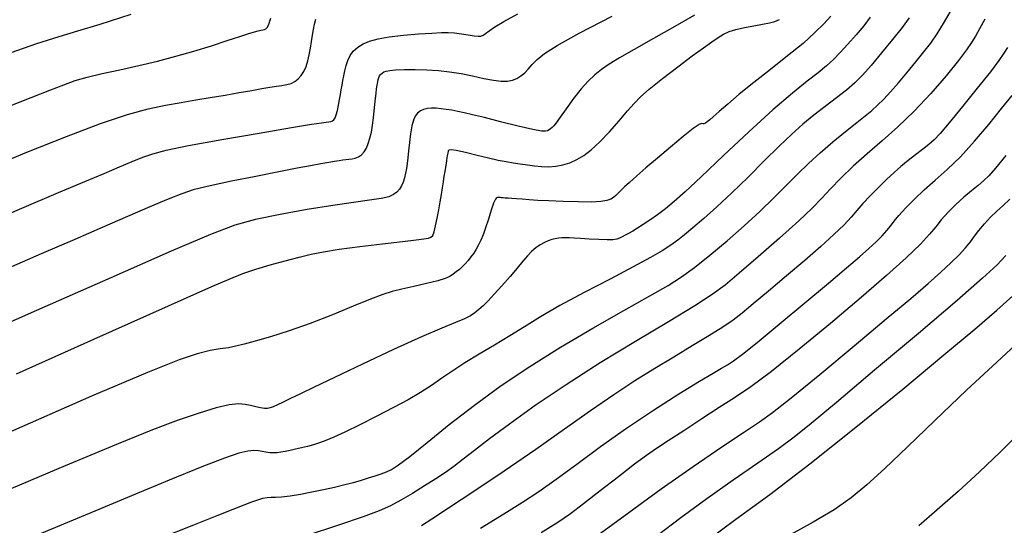
# Model space of a CAD drawing. Extents: x 349556 to 352756, y 1037906 to 1040906.
# Drawn here: x 351528 to 351655, y 1040625 to 1040690 of the extents above; entities that cross this region are included whole.
import ezdxf

# ---------------------------------------------------------------- set-up
doc = ezdxf.new("R2010")
doc.units = 0
doc.header["$MEASUREMENT"] = 0
doc.layers.add('INDEX', color=1, linetype='CONTINUOUS')
doc.layers.add('INTER', color=33, linetype='CONTINUOUS')

msp = doc.modelspace()

# ---------------------------------------------------------------- linework, layer by layer
at = {"layer": 'INDEX', "color": 1, "linetype": 'CONTINUOUS'}
for points, elevation in [([(351525.45, 1040657.21), (351531.1, 1040659.66), (351535.41, 1040661.54), (351538.96, 1040663.08), (351538.96, 1040663.08), (351542.21, 1040664.49), (351545.1, 1040665.73), (351547.47, 1040666.72), (351547.47, 1040666.72), (351549.24, 1040667.43), (351550.84, 1040667.95), (351552.84, 1040668.45), (351552.84, 1040668.45), (351555.6, 1040669.04), (351558.74, 1040669.66), (351561.71, 1040670.24), (351561.71, 1040670.24), (351564.06, 1040670.7), (351565.82, 1040671.04), (351567.14, 1040671.29), (351567.14, 1040671.29), (351568.15, 1040671.47), (351568.91, 1040671.6), (351569.5, 1040671.68), (351569.5, 1040671.68), (351569.96, 1040671.75), (351570.36, 1040671.8), (351570.75, 1040671.84), (351570.75, 1040671.84), (351571.16, 1040671.89), (351571.58, 1040671.98), (351571.99, 1040672.15), (351571.99, 1040672.15), (351572.37, 1040672.41), (351572.71, 1040672.78), (351573.01, 1040673.26), (351573.26, 1040673.84), (351573.48, 1040674.53), (351573.66, 1040675.33), (351573.66, 1040675.33), (351573.8, 1040676.22), (351573.92, 1040677.15), (351574.02, 1040678.06), (351574.02, 1040678.06), (351574.11, 1040678.9), (351574.19, 1040679.65), (351574.27, 1040680.31), (351574.27, 1040680.31), (351574.34, 1040680.89), (351574.41, 1040681.38), (351574.48, 1040681.79), (351574.48, 1040681.79), (351574.54, 1040682.11), (351574.61, 1040682.37), (351574.71, 1040682.58), (351574.71, 1040682.58), (351574.85, 1040682.77), (351575.04, 1040682.93), (351575.27, 1040683.08), (351575.27, 1040683.08), (351575.56, 1040683.2), (351576.03, 1040683.29), (351576.79, 1040683.36), (351576.79, 1040683.36), (351577.93, 1040683.41), (351579.33, 1040683.41), (351580.82, 1040683.37), (351580.82, 1040683.37), (351582.3, 1040683.28), (351583.75, 1040683.11), (351585.23, 1040682.88), (351585.23, 1040682.88), (351586.73, 1040682.57), (351588.18, 1040682.25), (351589.44, 1040682.01), (351589.44, 1040682.01), (351590.43, 1040681.9), (351591.21, 1040681.91), (351591.85, 1040682.04), (351591.85, 1040682.04), (351592.43, 1040682.26), (351592.96, 1040682.57), (351593.45, 1040682.97), (351593.45, 1040682.97), (351593.9, 1040683.46), (351594.4, 1040684.04), (351595.04, 1040684.69), (351595.04, 1040684.69), (351595.98, 1040685.45), (351597.64, 1040686.5), (351600.47, 1040688.08), (351600.47, 1040688.08), (351604.72, 1040690.29)], 2450), ([(351643.05, 1040690.05), (351642.17, 1040688.83), (351642.17, 1040688.83), (351640.93, 1040687.26), (351639.51, 1040685.53), (351638.16, 1040683.93), (351638.16, 1040683.93), (351637.05, 1040682.68), (351636.05, 1040681.69), (351634.98, 1040680.75), (351634.98, 1040680.75), (351633.69, 1040679.74), (351632.24, 1040678.65), (351630.77, 1040677.52), (351630.77, 1040677.52), (351629.36, 1040676.36), (351627.91, 1040675.07), (351626.28, 1040673.52), (351624.36, 1040671.61), (351622.28, 1040669.53), (351620.19, 1040667.49), (351620.19, 1040667.49), (351618.26, 1040665.69), (351616.56, 1040664.17), (351615.16, 1040662.97), (351615.16, 1040662.97), (351614.08, 1040662.08), (351613.19, 1040661.38), (351612.29, 1040660.74), (351612.29, 1040660.74), (351611.19, 1040660.03), (351609.66, 1040659.14), (351607.45, 1040657.94), (351607.45, 1040657.94), (351604.46, 1040656.38), (351601.12, 1040654.64), (351597.98, 1040652.95), (351597.98, 1040652.95), (351595.47, 1040651.5), (351593.41, 1040650.23), (351591.51, 1040649.05), (351591.51, 1040649.05), (351589.54, 1040647.86), (351587.57, 1040646.7), (351585.74, 1040645.59), (351585.74, 1040645.59), (351584.16, 1040644.56), (351582.75, 1040643.59), (351581.4, 1040642.67), (351581.4, 1040642.67), (351579.98, 1040641.76), (351578.39, 1040640.82), (351576.53, 1040639.8), (351576.53, 1040639.8), (351574.37, 1040638.69), (351572.16, 1040637.59), (351570.23, 1040636.66), (351570.23, 1040636.66), (351568.8, 1040636), (351567.77, 1040635.57), (351566.95, 1040635.26), (351566.95, 1040635.26), (351566.17, 1040635.01), (351565.4, 1040634.8), (351564.64, 1040634.6), (351564.64, 1040634.6), (351563.88, 1040634.43), (351563.17, 1040634.28), (351562.53, 1040634.15), (351562.53, 1040634.15), (351561.98, 1040634.05), (351561.49, 1040633.98), (351561.03, 1040633.96), (351561.03, 1040633.96), (351560.54, 1040633.99), (351560.04, 1040634.06), (351559.55, 1040634.15), (351559.55, 1040634.15), (351559.07, 1040634.24), (351558.5, 1040634.27), (351557.72, 1040634.19), (351557.72, 1040634.19), (351556.57, 1040633.92), (351554.71, 1040633.3), (351551.77, 1040632.17), (351551.77, 1040632.17), (351547.57, 1040630.46), (351542.7, 1040628.44), (351537.96, 1040626.45), (351537.96, 1040626.45), (351533.93, 1040624.77), (351530.29, 1040623.28)], 2440), ([(351655.54, 1040672.32), (351654.19, 1040670.67), (351653.36, 1040669.71), (351652.71, 1040669.08), (351652.71, 1040669.08), (351651.97, 1040668.45), (351651.1, 1040667.75), (351650.13, 1040666.94), (351649.1, 1040665.99), (351648.09, 1040664.99), (351647.21, 1040664.02), (351647.21, 1040664.02), (351646.49, 1040663.13), (351645.7, 1040662.16), (351644.51, 1040660.88), (351644.51, 1040660.88), (351642.68, 1040659.12), (351640.14, 1040656.83), (351636.86, 1040653.99), (351636.86, 1040653.99), (351632.93, 1040650.67), (351628.87, 1040647.32), (351625.28, 1040644.46), (351625.28, 1040644.46), (351622.61, 1040642.47), (351620.53, 1040641.07), (351618.54, 1040639.81), (351618.54, 1040639.81), (351616.29, 1040638.35), (351613.98, 1040636.83), (351611.97, 1040635.51), (351611.97, 1040635.51), (351610.47, 1040634.52), (351609.17, 1040633.64), (351607.63, 1040632.5), (351607.63, 1040632.5), (351605.54, 1040630.89), (351603.2, 1040629.06), (351601.05, 1040627.38), (351601.05, 1040627.38), (351599.37, 1040626.1), (351597.74, 1040624.98), (351595.59, 1040623.64)], 2430), ([(351657.21, 1040636.46), (351654.8, 1040634.07), (351652.15, 1040631.54), (351652.15, 1040631.54), (351649.38, 1040629), (351646.69, 1040626.61), (351644.32, 1040624.56)], 2420)]:
    msp.add_lwpolyline(points, dxfattribs=dict(at, elevation=elevation))
at = {"layer": 'INTER', "linetype": 'CONTINUOUS'}
for points, elevation in [([(351546.39, 1040622.97), (351550.73, 1040624.68), (351553.76, 1040625.9), (351553.76, 1040625.9), (351555.83, 1040626.73), (351557.22, 1040627.28), (351558.21, 1040627.65), (351558.21, 1040627.65), (351559, 1040627.93), (351559.67, 1040628.11), (351560.23, 1040628.22), (351560.23, 1040628.22), (351560.73, 1040628.25), (351561.29, 1040628.26), (351562.07, 1040628.31), (351562.07, 1040628.31), (351563.17, 1040628.44), (351564.52, 1040628.66), (351565.99, 1040628.94), (351565.99, 1040628.94), (351567.48, 1040629.24), (351568.91, 1040629.56), (351570.22, 1040629.88), (351570.22, 1040629.88), (351571.37, 1040630.17), (351572.38, 1040630.45), (351573.29, 1040630.73), (351573.29, 1040630.73), (351574.13, 1040630.99), (351574.91, 1040631.26), (351575.61, 1040631.53), (351575.61, 1040631.53), (351576.27, 1040631.84), (351577.16, 1040632.42), (351578.61, 1040633.52), (351580.84, 1040635.31), (351583.71, 1040637.61), (351586.97, 1040640.13), (351586.97, 1040640.13), (351590.43, 1040642.64), (351594.11, 1040645.12), (351598.06, 1040647.59), (351598.06, 1040647.59), (351602.25, 1040650.06), (351606.26, 1040652.34), (351609.61, 1040654.22), (351609.61, 1040654.22), (351611.97, 1040655.57), (351613.7, 1040656.67), (351615.36, 1040657.87), (351615.36, 1040657.87), (351617.36, 1040659.45), (351619.58, 1040661.3), (351621.79, 1040663.24), (351621.79, 1040663.24), (351623.79, 1040665.11), (351625.58, 1040666.85), (351627.18, 1040668.45), (351627.18, 1040668.45), (351628.64, 1040669.92), (351630.07, 1040671.3), (351631.58, 1040672.67), (351631.58, 1040672.67), (351633.22, 1040674.08), (351634.86, 1040675.42), (351636.3, 1040676.56), (351636.3, 1040676.56), (351637.39, 1040677.42), (351638.24, 1040678.11), (351638.99, 1040678.78), (351638.99, 1040678.78), (351639.79, 1040679.57), (351640.67, 1040680.51), (351641.67, 1040681.66), (351641.67, 1040681.66), (351642.78, 1040682.98), (351643.93, 1040684.38), (351644.97, 1040685.67), (351644.97, 1040685.67), (351645.84, 1040686.79), (351646.67, 1040687.98), (351647.64, 1040689.54), (351647.64, 1040689.54), (351648.87, 1040691.69)], 2438), ([(351615.38, 1040690.4), (351612.83, 1040688.93), (351610.06, 1040687.38), (351607.56, 1040685.99), (351607.56, 1040685.99), (351605.69, 1040684.92), (351604.36, 1040684.1), (351603.36, 1040683.4), (351603.36, 1040683.4), (351602.48, 1040682.71), (351601.62, 1040681.91), (351600.73, 1040680.9), (351600.73, 1040680.9), (351599.75, 1040679.65), (351598.8, 1040678.34), (351598.01, 1040677.24), (351598.01, 1040677.24), (351597.5, 1040676.53), (351597.19, 1040676.14), (351596.98, 1040675.93), (351596.98, 1040675.93), (351596.79, 1040675.76), (351596.59, 1040675.62), (351596.4, 1040675.51), (351596.4, 1040675.51), (351596.15, 1040675.43), (351595.61, 1040675.46), (351594.48, 1040675.67), (351594.48, 1040675.67), (351592.59, 1040676.11), (351590.34, 1040676.66), (351588.24, 1040677.19), (351588.24, 1040677.19), (351586.7, 1040677.57), (351585.62, 1040677.82), (351584.8, 1040677.99), (351584.8, 1040677.99), (351584.04, 1040678.14), (351583.33, 1040678.25), (351582.65, 1040678.34), (351582.65, 1040678.34), (351582.01, 1040678.41), (351581.42, 1040678.42), (351580.88, 1040678.38), (351580.88, 1040678.38), (351580.4, 1040678.26), (351579.98, 1040678.06), (351579.62, 1040677.78), (351579.62, 1040677.78), (351579.32, 1040677.4), (351579.08, 1040676.88), (351578.88, 1040676.12), (351578.88, 1040676.12), (351578.72, 1040675.11), (351578.58, 1040673.98), (351578.47, 1040672.9), (351578.47, 1040672.9), (351578.37, 1040672.02), (351578.27, 1040671.29), (351578.17, 1040670.65), (351578.17, 1040670.65), (351578.07, 1040670.03), (351577.94, 1040669.44), (351577.77, 1040668.88), (351577.77, 1040668.88), (351577.55, 1040668.39), (351577.27, 1040667.96), (351576.94, 1040667.58), (351576.94, 1040667.58), (351576.52, 1040667.27), (351575.9, 1040667), (351574.91, 1040666.77), (351574.91, 1040666.77), (351573.43, 1040666.54), (351571.37, 1040666.27), (351568.67, 1040665.88), (351568.67, 1040665.88), (351565.37, 1040665.35), (351561.88, 1040664.72), (351558.71, 1040664.05), (351558.71, 1040664.05), (351556.05, 1040663.32), (351552.88, 1040662.13), (351547.84, 1040659.97), (351540.05, 1040656.55), (351530.42, 1040652.31), (351520.29, 1040647.87)], 2448), ([(351522.21, 1040662.82), (351528.53, 1040665.53), (351528.53, 1040665.53), (351533.27, 1040667.53), (351536.67, 1040668.95), (351539.17, 1040669.99), (351539.17, 1040669.99), (351541.16, 1040670.83), (351542.8, 1040671.53), (351544.16, 1040672.08), (351544.16, 1040672.08), (351545.44, 1040672.54), (351547.19, 1040672.99), (351550.04, 1040673.58), (351550.04, 1040673.58), (351554.34, 1040674.36), (351559.19, 1040675.21), (351563.36, 1040675.92), (351563.36, 1040675.92), (351565.95, 1040676.34), (351567.23, 1040676.53), (351567.81, 1040676.61), (351568.16, 1040676.65), (351568.42, 1040676.7), (351568.63, 1040676.78), (351568.63, 1040676.78), (351568.81, 1040676.91), (351568.97, 1040677.15), (351569.13, 1040677.55), (351569.13, 1040677.55), (351569.28, 1040678.13), (351569.43, 1040678.82), (351569.56, 1040679.53), (351569.56, 1040679.53), (351569.67, 1040680.18), (351569.77, 1040680.77), (351569.87, 1040681.36), (351569.87, 1040681.36), (351569.98, 1040681.96), (351570.1, 1040682.59), (351570.23, 1040683.24), (351570.23, 1040683.24), (351570.39, 1040683.91), (351570.6, 1040684.58), (351570.9, 1040685.21), (351570.9, 1040685.21), (351571.32, 1040685.77), (351571.89, 1040686.27), (351572.58, 1040686.7), (351572.58, 1040686.7), (351573.43, 1040687.07), (351574.52, 1040687.37), (351575.96, 1040687.62), (351575.96, 1040687.62), (351577.79, 1040687.82), (351579.74, 1040687.98), (351581.46, 1040688.09), (351581.46, 1040688.09), (351582.69, 1040688.15), (351583.59, 1040688.16), (351584.39, 1040688.11), (351584.39, 1040688.11), (351585.27, 1040687.99), (351586.16, 1040687.85), (351586.92, 1040687.73), (351586.92, 1040687.73), (351587.44, 1040687.68), (351587.79, 1040687.7), (351588.08, 1040687.82), (351588.08, 1040687.82), (351588.39, 1040688.04), (351588.86, 1040688.38), (351589.59, 1040688.88), (351589.59, 1040688.88), (351590.74, 1040689.57), (351592.58, 1040690.56)], 2452), ([(351638.05, 1040690.16), (351637.2, 1040689.05), (351637.2, 1040689.05), (351636.21, 1040687.86), (351635.16, 1040686.67), (351634.17, 1040685.58), (351633.29, 1040684.68), (351632.41, 1040683.86), (351631.34, 1040682.98), (351631.34, 1040682.98), (351629.91, 1040681.88), (351627.99, 1040680.36), (351625.48, 1040678.22), (351625.48, 1040678.22), (351622.37, 1040675.38), (351619.11, 1040672.31), (351616.23, 1040669.58), (351616.23, 1040669.58), (351614.16, 1040667.64), (351612.72, 1040666.36), (351611.61, 1040665.44), (351611.61, 1040665.44), (351610.58, 1040664.66), (351609.61, 1040663.98), (351608.74, 1040663.4), (351608.74, 1040663.4), (351608, 1040662.93), (351607.38, 1040662.55), (351606.86, 1040662.26), (351606.86, 1040662.26), (351606.42, 1040662.02), (351606.04, 1040661.82), (351605.69, 1040661.67), (351605.69, 1040661.67), (351605.32, 1040661.54), (351604.83, 1040661.45), (351604.08, 1040661.42), (351604.08, 1040661.42), (351603, 1040661.46), (351601.78, 1040661.53), (351600.66, 1040661.61), (351600.66, 1040661.61), (351599.82, 1040661.67), (351599.2, 1040661.71), (351598.71, 1040661.71), (351598.71, 1040661.71), (351598.25, 1040661.7), (351597.8, 1040661.65), (351597.36, 1040661.57), (351597.36, 1040661.57), (351596.93, 1040661.47), (351596.49, 1040661.31), (351596, 1040661.09), (351596, 1040661.09), (351595.46, 1040660.78), (351594.88, 1040660.39), (351594.32, 1040659.92), (351594.32, 1040659.92), (351593.79, 1040659.36), (351593.22, 1040658.68), (351592.49, 1040657.8), (351592.49, 1040657.8), (351591.55, 1040656.7), (351590.51, 1040655.52), (351589.52, 1040654.44), (351589.52, 1040654.44), (351588.71, 1040653.58), (351588.07, 1040652.94), (351587.53, 1040652.44), (351587.53, 1040652.44), (351587.02, 1040652.02), (351586.44, 1040651.63), (351585.66, 1040651.24), (351585.66, 1040651.24), (351584.52, 1040650.77), (351582.77, 1040650.06), (351580.14, 1040648.93), (351580.14, 1040648.93), (351576.52, 1040647.28), (351572.53, 1040645.4), (351568.92, 1040643.68), (351568.92, 1040643.68), (351566.28, 1040642.43), (351564.49, 1040641.57), (351563.24, 1040640.98), (351563.24, 1040640.98), (351562.28, 1040640.52), (351561.53, 1040640.17), (351560.98, 1040639.92), (351560.98, 1040639.92), (351560.59, 1040639.76), (351560.26, 1040639.69), (351559.88, 1040639.7), (351559.88, 1040639.7), (351559.36, 1040639.78), (351558.74, 1040639.91), (351558.07, 1040640.07), (351558.07, 1040640.07), (351557.37, 1040640.22), (351556.5, 1040640.28), (351555.3, 1040640.15), (351555.3, 1040640.15), (351553.62, 1040639.77), (351551.42, 1040639.11), (351548.72, 1040638.18), (351545.39, 1040636.93), (351540.78, 1040635.07), (351534.13, 1040632.3), (351534.13, 1040632.3), (351524.86, 1040628.37)], 2442), ([(351542.6, 1040690.49), (351538.6, 1040689.21), (351538.6, 1040689.21), (351535.73, 1040688.34), (351533.34, 1040687.63), (351530.45, 1040686.69), (351530.45, 1040686.69), (351526.26, 1040685.23)], 2458), ([(351632.94, 1040690.27), (351632.06, 1040689.3), (351630.91, 1040688.15), (351629.37, 1040686.77), (351629.37, 1040686.77), (351627.38, 1040685.16), (351625.16, 1040683.42), (351623, 1040681.72), (351623, 1040681.72), (351621.14, 1040680.21), (351619.65, 1040678.94), (351618.54, 1040677.97), (351618.54, 1040677.97), (351617.79, 1040677.31), (351617.32, 1040676.91), (351617.01, 1040676.67), (351617.01, 1040676.67), (351616.77, 1040676.5), (351616.58, 1040676.41), (351616.43, 1040676.39), (351616.43, 1040676.39), (351616.28, 1040676.42), (351615.95, 1040676.3), (351615.2, 1040675.79), (351615.2, 1040675.79), (351613.9, 1040674.76), (351612.25, 1040673.39), (351610.57, 1040671.96), (351610.57, 1040671.96), (351609.1, 1040670.7), (351607.9, 1040669.67), (351606.97, 1040668.85), (351606.97, 1040668.85), (351606.31, 1040668.25), (351605.84, 1040667.81), (351605.5, 1040667.47), (351605.21, 1040667.17), (351604.91, 1040666.91), (351604.55, 1040666.69), (351604.55, 1040666.69), (351604.04, 1040666.51), (351603.26, 1040666.38), (351602.05, 1040666.31), (351602.05, 1040666.31), (351600.35, 1040666.32), (351598.41, 1040666.38), (351596.57, 1040666.45), (351596.57, 1040666.45), (351595.12, 1040666.53), (351594.01, 1040666.6), (351593.13, 1040666.67), (351593.13, 1040666.67), (351592.4, 1040666.72), (351591.79, 1040666.77), (351591.3, 1040666.81), (351591.3, 1040666.81), (351590.93, 1040666.83), (351590.66, 1040666.85), (351590.45, 1040666.87), (351590.45, 1040666.87), (351590.26, 1040666.88), (351590.09, 1040666.89), (351589.95, 1040666.89), (351589.95, 1040666.89), (351589.82, 1040666.86), (351589.66, 1040666.67), (351589.44, 1040666.16), (351589.44, 1040666.16), (351589.13, 1040665.25), (351588.76, 1040664.11), (351588.39, 1040662.99), (351588.39, 1040662.99), (351588.07, 1040662.09), (351587.77, 1040661.39), (351587.48, 1040660.79), (351587.48, 1040660.79), (351587.18, 1040660.24), (351586.86, 1040659.72), (351586.51, 1040659.24), (351586.51, 1040659.24), (351586.15, 1040658.79), (351585.78, 1040658.36), (351585.39, 1040657.97), (351585.39, 1040657.97), (351585.01, 1040657.62), (351584.61, 1040657.29), (351584.22, 1040656.99), (351584.22, 1040656.99), (351583.79, 1040656.72), (351583.18, 1040656.45), (351582.22, 1040656.15), (351582.22, 1040656.15), (351580.79, 1040655.8), (351579.15, 1040655.44), (351577.6, 1040655.09), (351577.6, 1040655.09), (351576.34, 1040654.79), (351575.12, 1040654.4), (351573.53, 1040653.79), (351573.53, 1040653.79), (351571.3, 1040652.87), (351568.62, 1040651.77), (351565.78, 1040650.66), (351565.78, 1040650.66), (351563.05, 1040649.71), (351560.62, 1040648.95), (351558.64, 1040648.37), (351558.64, 1040648.37), (351557.22, 1040647.97), (351556.16, 1040647.71), (351555.21, 1040647.53), (351555.21, 1040647.53), (351554.15, 1040647.38), (351552.84, 1040647.15), (351551.18, 1040646.74), (351551.18, 1040646.74), (351548.86, 1040645.97), (351544.76, 1040644.33), (351537.55, 1040641.26), (351537.55, 1040641.26), (351526.39, 1040636.38)], 2444), ([(351526.91, 1040678.66), (351529.76, 1040679.78), (351532.18, 1040680.73), (351532.18, 1040680.73), (351533.97, 1040681.44), (351535.42, 1040681.97), (351536.97, 1040682.42), (351536.97, 1040682.42), (351538.93, 1040682.88), (351541.21, 1040683.37), (351543.64, 1040683.91), (351543.64, 1040683.91), (351546.06, 1040684.48), (351548.43, 1040685.1), (351550.76, 1040685.77), (351553.01, 1040686.46), (351555.04, 1040687.12), (351556.68, 1040687.67), (351556.68, 1040687.67), (351557.83, 1040688.04), (351558.58, 1040688.26), (351559.05, 1040688.38), (351559.05, 1040688.38), (351559.4, 1040688.45), (351559.65, 1040688.5), (351559.86, 1040688.56), (351559.86, 1040688.56), (351560.04, 1040688.66), (351560.21, 1040688.82), (351560.36, 1040689.1), (351560.36, 1040689.1), (351560.52, 1040689.51), (351560.67, 1040690.02)], 2456), ([(351523.83, 1040670.49), (351529.21, 1040672.72), (351534.3, 1040674.78), (351538.72, 1040676.45), (351538.72, 1040676.45), (351542.18, 1040677.59), (351544.87, 1040678.31), (351547.09, 1040678.79), (351547.09, 1040678.79), (351549.09, 1040679.16), (351550.99, 1040679.48), (351552.87, 1040679.79), (351552.87, 1040679.79), (351554.78, 1040680.1), (351556.61, 1040680.42), (351558.22, 1040680.7), (351558.22, 1040680.7), (351559.53, 1040680.93), (351560.57, 1040681.11), (351561.41, 1040681.25), (351561.41, 1040681.25), (351562.12, 1040681.35), (351562.74, 1040681.45), (351563.29, 1040681.61), (351563.29, 1040681.61), (351563.78, 1040681.85), (351564.22, 1040682.19), (351564.6, 1040682.62), (351564.6, 1040682.62), (351564.94, 1040683.15), (351565.23, 1040683.78), (351565.46, 1040684.5), (351565.46, 1040684.5), (351565.64, 1040685.31), (351565.79, 1040686.16), (351565.93, 1040687.01), (351565.93, 1040687.01), (351566.06, 1040687.81), (351566.2, 1040688.56), (351566.33, 1040689.25), (351566.33, 1040689.25), (351566.47, 1040689.88)], 2454), ([(351527.86, 1040644.17), (351537.84, 1040648.62), (351537.84, 1040648.62), (351545.07, 1040651.84), (351549.89, 1040654), (351553.08, 1040655.41), (351553.08, 1040655.41), (351555.31, 1040656.38), (351557.07, 1040657.08), (351558.73, 1040657.66), (351558.73, 1040657.66), (351560.59, 1040658.22), (351562.54, 1040658.75), (351564.35, 1040659.21), (351564.35, 1040659.21), (351565.89, 1040659.58), (351567.47, 1040659.9), (351569.49, 1040660.22), (351569.49, 1040660.22), (351572.18, 1040660.58), (351575.11, 1040660.93), (351577.68, 1040661.23), (351577.68, 1040661.23), (351579.42, 1040661.43), (351580.44, 1040661.56), (351581.01, 1040661.66), (351581.01, 1040661.66), (351581.35, 1040661.77), (351581.57, 1040662), (351581.75, 1040662.47), (351581.75, 1040662.47), (351581.95, 1040663.26), (351582.16, 1040664.25), (351582.36, 1040665.32), (351582.36, 1040665.32), (351582.54, 1040666.34), (351582.7, 1040667.28), (351582.83, 1040668.14), (351582.83, 1040668.14), (351582.96, 1040668.92), (351583.07, 1040669.63), (351583.17, 1040670.26), (351583.17, 1040670.26), (351583.26, 1040670.81), (351583.34, 1040671.28), (351583.4, 1040671.67), (351583.4, 1040671.67), (351583.46, 1040671.99), (351583.5, 1040672.25), (351583.54, 1040672.46), (351583.54, 1040672.46), (351583.57, 1040672.65), (351583.6, 1040672.81), (351583.62, 1040672.95), (351583.62, 1040672.95), (351583.68, 1040673.06), (351583.94, 1040673.08), (351584.6, 1040672.98), (351585.8, 1040672.72), (351587.3, 1040672.36), (351588.79, 1040672.01), (351588.79, 1040672.01), (351590.03, 1040671.73), (351591.05, 1040671.53), (351591.97, 1040671.36), (351591.97, 1040671.36), (351592.88, 1040671.22), (351593.79, 1040671.09), (351594.7, 1040670.98), (351594.7, 1040670.98), (351595.62, 1040670.9), (351596.54, 1040670.87), (351597.45, 1040670.92), (351597.45, 1040670.92), (351598.36, 1040671.09), (351599.27, 1040671.38), (351600.17, 1040671.78), (351600.17, 1040671.78), (351601.07, 1040672.32), (351602.04, 1040673.06), (351603.13, 1040674.07), (351603.13, 1040674.07), (351604.38, 1040675.38), (351605.64, 1040676.79), (351606.73, 1040678.06), (351606.73, 1040678.06), (351607.56, 1040679.03), (351608.37, 1040679.87), (351609.52, 1040680.88), (351609.52, 1040680.88), (351611.22, 1040682.24), (351613.2, 1040683.76), (351615.07, 1040685.16), (351615.07, 1040685.16), (351616.52, 1040686.21), (351617.6, 1040686.97), (351618.42, 1040687.52), (351618.42, 1040687.52), (351619.12, 1040687.94), (351619.83, 1040688.28), (351620.7, 1040688.56), (351620.7, 1040688.56), (351621.81, 1040688.82), (351623.03, 1040689.05), (351624.15, 1040689.25), (351624.15, 1040689.25), (351625.04, 1040689.42), (351625.73, 1040689.6), (351626.33, 1040689.83)], 2446), ([(351652.85, 1040689.89), (351652.16, 1040688.63), (351651.62, 1040687.69), (351651.62, 1040687.69), (351651.12, 1040686.87), (351650.46, 1040685.92), (351649.41, 1040684.55), (351649.41, 1040684.55), (351647.83, 1040682.6), (351645.86, 1040680.3), (351643.72, 1040678.01), (351643.72, 1040678.01), (351641.6, 1040675.99), (351639.57, 1040674.2), (351637.64, 1040672.54), (351637.64, 1040672.54), (351635.85, 1040670.92), (351634.25, 1040669.38), (351632.9, 1040668.01), (351632.9, 1040668.01), (351631.78, 1040666.8), (351630.55, 1040665.53), (351628.82, 1040663.88), (351626.35, 1040661.66), (351623.58, 1040659.25), (351621.11, 1040657.12), (351621.11, 1040657.12), (351619.31, 1040655.61), (351617.66, 1040654.37), (351615.41, 1040652.92), (351615.41, 1040652.92), (351612, 1040650.88), (351607.75, 1040648.35), (351603.19, 1040645.56), (351603.19, 1040645.56), (351598.79, 1040642.74), (351594.81, 1040640.06), (351591.47, 1040637.69), (351591.47, 1040637.69), (351588.89, 1040635.79), (351586.96, 1040634.29), (351585.49, 1040633.14), (351585.49, 1040633.14), (351584.31, 1040632.22), (351583.21, 1040631.43), (351581.99, 1040630.62), (351581.99, 1040630.62), (351580.53, 1040629.7), (351578.95, 1040628.74), (351577.45, 1040627.87), (351577.45, 1040627.87), (351576.13, 1040627.15), (351574.65, 1040626.49), (351572.61, 1040625.73), (351572.61, 1040625.73), (351569.56, 1040624.71), (351565.1, 1040623.25)], 2436), ([(351655.74, 1040686.23), (351655.3, 1040685.49), (351654.65, 1040684.56), (351653.55, 1040683.12), (351653.55, 1040683.12), (351651.86, 1040681), (351649.93, 1040678.61), (351648.21, 1040676.53), (351648.21, 1040676.53), (351647.05, 1040675.15), (351646.29, 1040674.32), (351645.61, 1040673.72), (351645.61, 1040673.72), (351644.8, 1040673.08), (351643.87, 1040672.38), (351642.92, 1040671.65), (351642.92, 1040671.65), (351642.01, 1040670.91), (351641.11, 1040670.12), (351640.15, 1040669.22), (351640.15, 1040669.22), (351639.09, 1040668.19), (351638.02, 1040667.12), (351637.08, 1040666.11), (351637.08, 1040666.11), (351636.33, 1040665.23), (351635.6, 1040664.38), (351634.67, 1040663.38), (351634.67, 1040663.38), (351633.36, 1040662.11), (351631.66, 1040660.57), (351629.59, 1040658.78), (351629.59, 1040658.78), (351627.25, 1040656.79), (351624.92, 1040654.84), (351622.93, 1040653.18), (351622.93, 1040653.18), (351621.5, 1040651.99), (351620.33, 1040651.07), (351619.01, 1040650.17), (351619.01, 1040650.17), (351617.23, 1040649.05), (351615.06, 1040647.75), (351612.68, 1040646.33), (351612.68, 1040646.33), (351610.23, 1040644.86), (351607.68, 1040643.27), (351604.93, 1040641.46), (351604.93, 1040641.46), (351601.92, 1040639.38), (351598.59, 1040637.01), (351594.87, 1040634.4), (351594.87, 1040634.4), (351590.81, 1040631.62), (351586.88, 1040628.97), (351583.62, 1040626.82), (351583.62, 1040626.82), (351581.45, 1040625.4), (351580.13, 1040624.56)], 2434), ([(351587.75, 1040624.28), (351590.74, 1040626.12), (351590.74, 1040626.12), (351593.18, 1040627.63), (351595.29, 1040629.01), (351597.51, 1040630.57), (351597.51, 1040630.57), (351600.16, 1040632.52), (351603.22, 1040634.77), (351606.57, 1040637.15), (351606.57, 1040637.15), (351610.06, 1040639.48), (351613.33, 1040641.56), (351615.99, 1040643.2), (351615.99, 1040643.2), (351617.76, 1040644.26), (351618.86, 1040644.9), (351619.63, 1040645.34), (351619.63, 1040645.34), (351620.4, 1040645.84), (351621.54, 1040646.69), (351623.44, 1040648.2), (351623.44, 1040648.2), (351626.3, 1040650.55), (351629.6, 1040653.3), (351632.67, 1040655.87), (351632.67, 1040655.87), (351634.99, 1040657.83), (351636.64, 1040659.25), (351637.84, 1040660.31), (351637.84, 1040660.31), (351638.81, 1040661.2), (351639.59, 1040661.96), (351640.2, 1040662.62), (351640.2, 1040662.62), (351640.67, 1040663.21), (351641.14, 1040663.83), (351641.75, 1040664.58), (351641.75, 1040664.58), (351642.62, 1040665.55), (351643.74, 1040666.68), (351645.02, 1040667.89), (351645.02, 1040667.89), (351646.44, 1040669.12), (351647.98, 1040670.49), (351649.67, 1040672.15), (351649.67, 1040672.15), (351651.5, 1040674.16), (351653.33, 1040676.32), (351654.99, 1040678.35), (351654.99, 1040678.35), (351656.37, 1040680.06)], 2432), ([(351602.75, 1040623.27), (351606.89, 1040626.3), (351611.05, 1040629.34), (351611.05, 1040629.34), (351615.17, 1040632.23), (351618.89, 1040634.75), (351621.81, 1040636.67), (351621.81, 1040636.67), (351623.75, 1040637.95), (351625.43, 1040639.16), (351627.82, 1040641.05), (351627.82, 1040641.05), (351631.54, 1040644.09), (351635.96, 1040647.76), (351640.11, 1040651.23), (351640.11, 1040651.23), (351643.26, 1040653.88), (351645.5, 1040655.8), (351647.14, 1040657.26), (351647.14, 1040657.26), (351648.46, 1040658.47), (351649.52, 1040659.5), (351650.34, 1040660.39), (351650.34, 1040660.39), (351650.96, 1040661.17), (351651.49, 1040661.9), (351652.06, 1040662.66), (351652.06, 1040662.66), (351652.78, 1040663.5), (351653.58, 1040664.35), (351654.38, 1040665.13), (351654.38, 1040665.13), (351655.15, 1040665.82), (351656.06, 1040666.69)], 2428), ([(351655.52, 1040659.41), (351654.43, 1040658.23), (351652.54, 1040656.48), (351649.24, 1040653.61), (351649.24, 1040653.61), (351644.26, 1040649.38), (351638.61, 1040644.63), (351633.67, 1040640.48), (351633.67, 1040640.48), (351630.4, 1040637.75), (351628.22, 1040636), (351626.18, 1040634.5), (351626.18, 1040634.5), (351623.53, 1040632.65), (351620.36, 1040630.45), (351616.95, 1040628.04), (351616.95, 1040628.04), (351613.59, 1040625.58), (351610.53, 1040623.28)], 2426), ([(351616.98, 1040622.69), (351620.69, 1040625.4), (351625.07, 1040628.62), (351630.25, 1040632.56), (351630.25, 1040632.56), (351636.2, 1040637.27), (351642.23, 1040642.19), (351647.55, 1040646.59), (351647.55, 1040646.59), (351651.52, 1040649.93), (351654.36, 1040652.36), (351656.44, 1040654.2)], 2424), ([(351659.21, 1040650.14), (351654.96, 1040646.21), (351650.48, 1040642.04), (351650.48, 1040642.04), (351646.38, 1040638.16), (351642.83, 1040634.75), (351639.91, 1040631.96), (351639.91, 1040631.96), (351637.62, 1040629.84), (351635.59, 1040628.16), (351633.38, 1040626.63), (351633.38, 1040626.63), (351630.68, 1040625.02), (351627.8, 1040623.43)], 2422)]:
    msp.add_lwpolyline(points, dxfattribs=dict(at, elevation=elevation))

doc.saveas('drawing.dxf')
